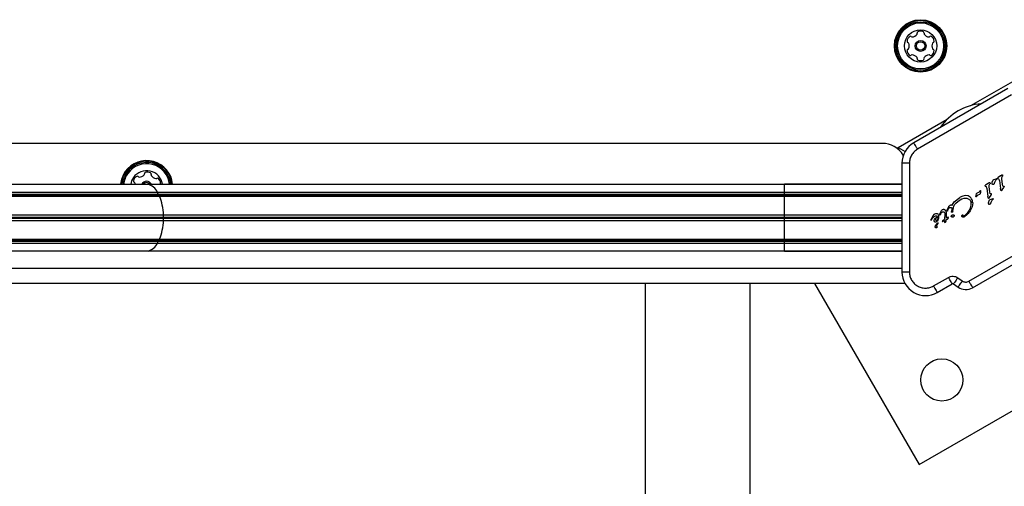
# Model space of a CAD drawing. Units: millimetres. Extents: x -4975 to 5105, y -4129 to 3936.
# Drawn here: x 370 to 767, y 778 to 966 of the extents above; entities that cross this region are included whole.
import ezdxf

# ---------------------------------------------------------------- set-up
doc = ezdxf.new("R2010")
doc.units = ezdxf.units.MM
doc.header["$LTSCALE"] = 1000
doc.layers.add('1 EQUIPMENT', color=7, linetype='Continuous', lineweight=18)

# ---------------------------------------------------------------- blocks, each defined once
blk = doc.blocks.new('EQ 18-3001 BLOCK')
at = {"layer": '1 EQUIPMENT', "color": 7, "linetype": 'Continuous', "lineweight": 25}
for p, q in [((753.53, 931.25), (773.29, 942.67)), ((768.53, 938.22), (730.51, 916.28)), ((770.03, 935.63), (732.01, 913.68)), ((724.28, 914.37), (744.05, 925.78)), ((717.78, 916.02), (124.03, 916.02)), ((724.28, 914.37), (727.02, 912.78)), ((724.28, 913.62), (724.28, 914.37)), ((725.76, 908.05), (725.76, 864.15)), ((728.76, 908.05), (728.76, 864.15)), ((764.43, 902.16), (764.61, 902.29)), ((765.6, 903), (764.61, 902.29)), ((765.6, 903), (766.06, 903.32)), ((766.06, 903.32), (766.08, 903.33)), ((766.12, 902.28), (766.38, 902.8)), ((163.52, 899.52), (421.49, 899.52)), ((421.49, 899.52), (678.3, 899.52)), ((725.76, 899.52), (678.3, 899.52)), ((678.3, 896.39), (678.3, 899.52)), ((678.3, 899.52), (678.3, 899.52)), ((678.3, 899.52), (725.76, 899.52)), ((759.35, 899.04), (759.52, 899.18)), ((759.36, 898.76), (759.69, 898.61)), ((760.51, 899.88), (759.52, 899.18)), ((760.51, 899.88), (760.97, 900.21)), ((761.21, 896.32), (760.94, 898.69)), ((760.97, 900.21), (760.99, 900.22)), ((761.03, 899.16), (761.29, 899.68)), ((762.24, 900.38), (762.45, 901.03)), ((762.67, 899.51), (762.63, 899.49)), ((762.72, 901.34), (762.86, 901.4)), ((762.86, 901.4), (763.77, 901.73)), ((763.67, 901.18), (763.96, 901.48)), ((763.77, 901.73), (764.05, 901.83)), ((764.06, 901.58), (763.96, 901.48)), ((764.12, 901.66), (764.06, 901.58)), ((764.45, 901.87), (764.77, 901.72)), ((765.07, 901.02), (765.52, 897.78)), ((766.3, 899.43), (766.03, 901.8)), ((766.21, 897.26), (766.84, 898.27)), ((766.43, 898.93), (766.3, 899.43)), ((766.59, 898.81), (766.9, 898.77)), ((766.98, 898.53), (766.84, 898.27)), ((163.52, 896.39), (425.31, 896.39)), ((163.52, 895.54), (425.57, 895.54)), ((163.52, 895.27), (425.7, 895.27)), ((163.52, 894.77), (426.13, 894.77)), ((425.31, 896.39), (678.3, 896.39)), ((425.57, 895.54), (678.3, 895.54)), ((425.7, 895.27), (678.3, 895.27)), ((426.13, 894.77), (678.3, 894.77)), ((678.3, 895.54), (678.3, 896.39)), ((678.3, 896.39), (725.76, 896.39)), ((678.3, 895.27), (678.3, 895.54)), ((678.3, 895.54), (725.76, 895.54)), ((678.3, 894.77), (678.3, 895.27)), ((678.3, 895.27), (725.76, 895.27)), ((678.3, 887.22), (678.3, 894.77)), ((678.3, 894.77), (725.76, 894.77)), ((746.89, 892.46), (749.13, 894.27)), ((749.21, 894.32), (749.13, 894.27)), ((750.31, 894.79), (749.21, 894.32)), ((751.43, 894.96), (750.31, 894.79)), ((752.43, 894.82), (751.43, 894.96)), ((753.27, 894.38), (752.43, 894.82)), ((755.64, 894.59), (755.66, 895.09)), ((755.66, 895.09), (755.8, 895.73)), ((755.96, 894.69), (755.88, 894.57)), ((755.98, 895.93), (756.05, 895.96)), ((756.05, 895.96), (756.3, 896.05)), ((756.69, 896.22), (756.3, 896.05)), ((756.41, 895.21), (756.43, 895.21)), ((756.43, 895.21), (756.57, 895.3)), ((756.57, 895.3), (757.19, 895.59)), ((756.87, 896.34), (756.69, 896.22)), ((757.19, 896.77), (757.1, 896.59)), ((757.19, 896.77), (757.28, 896.89)), ((757.27, 895.62), (757.19, 895.59)), ((757.28, 896.89), (757.38, 896.99)), ((759.98, 897.91), (760.43, 894.67)), ((760.55, 894.08), (760.43, 894.67)), ((761.12, 894.15), (761.76, 895.15)), ((761.34, 895.81), (761.21, 896.32)), ((761.82, 895.65), (761.5, 895.69)), ((761.76, 895.15), (761.89, 895.41)), ((765.64, 897.2), (765.52, 897.78)), ((765.99, 897.04), (765.96, 897.02)), ((744.04, 889.18), (744.63, 890.48)), ((744.86, 890.02), (745.01, 890.14)), ((745.01, 890.14), (745.23, 890.22)), ((745.22, 891.11), (745.24, 891.12)), ((746.03, 891.1), (746.89, 892.46)), ((746.24, 888.73), (746.75, 890.73)), ((747.53, 891.97), (749.02, 893.18)), ((749.02, 893.18), (749.21, 893.3)), ((749.21, 893.3), (749.94, 893.61)), ((749.94, 893.61), (750.93, 893.87)), ((751.89, 893.89), (752.74, 893.58)), ((752.79, 860.43), (805.75, 891)), ((754.05, 890.41), (753.28, 888.79)), ((753.39, 892.9), (753.64, 892.12)), ((754.32, 892.1), (754.05, 890.41)), ((760.77, 892.33), (760.98, 892.99)), ((760.87, 893.9), (760.9, 893.92)), ((761.2, 891.47), (761.16, 891.45)), ((761.25, 893.3), (761.39, 893.36)), ((761.39, 893.36), (762.58, 893.78)), ((762.2, 893.14), (762.49, 893.44)), ((762.59, 893.54), (762.49, 893.44)), ((762.65, 893.62), (762.59, 893.54)), ((163.52, 887.22), (427.72, 887.22)), ((163.52, 886.26), (427.59, 886.26)), ((427.59, 886.26), (678.3, 886.26)), ((427.72, 887.22), (678.3, 887.22)), ((678.3, 886.26), (678.3, 887.22)), ((678.3, 887.22), (725.76, 887.22)), ((678.3, 885.88), (678.3, 886.26)), ((678.3, 886.26), (725.76, 886.26)), ((738.22, 886.8), (737.49, 885.42)), ((738.68, 887.31), (738.22, 886.8)), ((738.89, 887.45), (738.68, 887.31)), ((738.92, 887.47), (738.89, 887.45)), ((739.32, 887.64), (738.92, 887.47)), ((739.16, 885.71), (740.1, 886.59)), ((739.71, 887.68), (739.32, 887.64)), ((740.06, 887.62), (739.71, 887.68)), ((740.35, 887.46), (740.06, 887.62)), ((740.21, 886.4), (740.2, 885.75)), ((740.56, 887.2), (740.35, 887.46)), ((740.6, 885.97), (740.7, 886.64)), ((741.01, 887.19), (741.04, 887.44)), ((741.04, 887.44), (741.21, 887.91)), ((741.34, 887.51), (741.17, 887.14)), ((741.21, 887.91), (741.79, 888.99)), ((741.34, 887.51), (741.68, 888.13)), ((741.68, 888.13), (741.93, 888.35)), ((741.93, 888.35), (741.97, 888.37)), ((742.16, 889.32), (742.36, 889.41)), ((743.04, 887.53), (742.93, 885.52)), ((743.01, 887.99), (743.04, 887.53)), ((743.6, 887.72), (743.56, 885.88)), ((743.57, 888.38), (743.6, 887.72)), ((744.19, 886.19), (743.64, 885.93)), ((743.97, 888.95), (744.04, 889.18)), ((744.14, 888.76), (744.2, 888.91)), ((744.34, 886.22), (744.19, 886.19)), ((744.32, 889.2), (744.2, 888.91)), ((744.2, 888.91), (744.2, 888.91)), ((744.32, 889.2), (744.58, 889.68)), ((744.34, 886.22), (744.34, 886.22)), ((744.34, 886.22), (744.36, 886.22)), ((744.58, 889.68), (744.86, 890.02)), ((745.59, 886.51), (745.7, 886.82)), ((745.89, 886.42), (745.7, 886.39)), ((745.77, 888.41), (745.81, 888.6)), ((745.94, 889.51), (745.81, 888.6)), ((746.03, 888.26), (745.95, 888.22)), ((746.07, 888.28), (746.03, 888.26)), ((746.24, 888.73), (746.19, 888.46)), ((746.66, 886.44), (746.58, 886.37)), ((750.06, 887.1), (750.18, 887.22)), ((750.97, 886.79), (750.89, 886.73)), ((750.95, 886.43), (750.91, 886.41)), ((754.29, 857.83), (807.25, 888.41)), ((163.52, 885.88), (427.59, 885.88)), ((163.52, 884.92), (427.72, 884.92)), ((427.59, 885.88), (678.3, 885.88)), ((427.72, 884.92), (678.3, 884.92)), ((678.3, 884.92), (678.3, 885.88)), ((678.3, 885.88), (725.76, 885.88)), ((678.3, 877.37), (678.3, 884.92)), ((678.3, 884.92), (725.76, 884.92)), ((737.49, 885.42), (737.44, 885.29)), ((737.44, 885.17), (737.44, 885.17)), ((737.47, 885.1), (737.5, 885.06)), ((737.47, 885.09), (737.47, 885.1)), ((737.55, 885.06), (737.56, 885.07)), ((737.56, 885.07), (737.81, 885.48)), ((737.81, 885.48), (738.05, 885.84)), ((738.78, 884.87), (738.88, 885.29)), ((738.88, 885.29), (739.16, 885.71)), ((739.33, 882.83), (740.05, 883.83)), ((739.54, 884.34), (739.52, 884.33)), ((739.94, 885.15), (739.71, 884.95)), ((740.1, 885.43), (739.94, 885.15)), ((740.33, 885.29), (739.95, 884.71)), ((740.05, 883.83), (740.22, 883.95)), ((740.05, 883.37), (740.3, 883.7)), ((740.2, 885.75), (740.1, 885.43)), ((740.36, 883.81), (740.3, 883.7)), ((740.33, 885.29), (740.6, 885.97)), ((742.19, 884.85), (742.04, 884.55)), ((742.18, 884.49), (742.9, 884.96)), ((742.18, 884.49), (742.18, 884.49)), ((742.19, 884.85), (742.93, 885.52)), ((742.9, 884.96), (742.92, 884.57)), ((742.92, 884.57), (742.99, 884.28)), ((742.99, 884.28), (743.07, 884.12)), ((743.13, 884.06), (743.13, 884.06)), ((743.19, 884.06), (743.27, 884.13)), ((743.19, 884.06), (743.19, 884.06)), ((743.27, 884.13), (743.38, 884.26)), ((743.28, 884.13), (743.27, 884.13)), ((743.38, 884.26), (743.49, 884.42)), ((743.49, 884.42), (743.57, 884.61)), ((743.64, 885.93), (743.56, 885.88)), ((743.57, 884.61), (743.6, 884.81)), ((743.58, 885.27), (744.16, 885.46)), ((743.6, 884.81), (743.58, 885.27)), ((744.5, 886.11), (744.5, 886.1)), ((163.52, 877.37), (426.13, 877.37)), ((163.52, 876.87), (425.7, 876.87)), ((163.52, 876.6), (425.57, 876.6)), ((163.52, 875.75), (425.31, 875.75)), ((425.31, 875.75), (678.3, 875.75)), ((425.57, 876.6), (678.3, 876.6)), ((425.7, 876.87), (678.3, 876.87)), ((426.13, 877.37), (678.3, 877.37)), ((678.3, 876.87), (678.3, 877.37)), ((678.3, 877.37), (725.76, 877.37)), ((678.3, 876.6), (678.3, 876.87)), ((678.3, 876.87), (725.76, 876.87)), ((678.3, 875.75), (678.3, 876.6)), ((678.3, 876.6), (725.76, 876.6)), ((678.3, 872.63), (678.3, 875.75)), ((678.3, 875.75), (725.76, 875.75)), ((163.52, 872.63), (421.49, 872.63)), ((421.49, 872.63), (678.3, 872.63)), ((678.3, 872.62), (678.3, 872.63)), ((678.3, 872.63), (725.76, 872.63)), ((678.3, 872.62), (725.76, 872.62)), ((732.69, 786.47), (879.85, 871.43)), ((725.76, 865.54), (115.76, 865.54)), ((726.95, 859.54), (114.83, 859.54)), ((622.12, 859.54), (622.12, 662.09)), ((664.51, 662.09), (664.51, 859.54)), ((690.5, 859.54), (732.69, 786.47)), ((738.51, 858.53), (744.52, 862)), ((740.01, 855.93), (746.01, 859.4)), ((746.55, 859.37), (748.39, 858.09)), ((748.27, 861.83), (750.11, 860.54))]:
    blk.add_line(p, q, dxfattribs=at)
at = {"layer": '1 EQUIPMENT', "color": 7, "linetype": 'Continuous', "lineweight": 25, "flags": 128}
blk.add_lwpolyline([(415.6, 902.28), (414.88, 900.95), (414.49, 899.52)], dxfattribs=at)
at = {"layer": '1 EQUIPMENT', "color": 7, "linetype": 'Continuous', "lineweight": 25}
for centre, radius in [((733.29, 955.35), 10.57), ((733.29, 955.35), 10.32), ((733.29, 955.35), 9.78), ((733.29, 955.35), 9.3), ((733.29, 955.35), 6.5), ((733.29, 955.35), 2.2), ((733.29, 955.35), 1.7), ((741.84, 820.61), 8.5)]:
    blk.add_circle(centre, radius, dxfattribs=at)
for centre, radius, start, end in [((730.32, 957.07), 2.52, 123.3825, 176.5125), ((729.2, 958.77), 0.481, 44.9475, 123.3881), ((729.88, 959.45), 0.481, 224.9021, 273.3825), ((729.76, 961.48), 2.52, 273.3882, 326.5125), ((731.46, 960.36), 0.481, 326.5068, 14.9475), ((732.39, 960.61), 0.481, 116.5128, 194.9509), ((733.3, 958.79), 2.52, 63.3824, 116.5126), ((734.21, 960.61), 0.481, 344.9475, 63.3821), ((735.14, 960.36), 0.481, 164.944, 213.3825), ((736.84, 961.48), 2.52, 213.3662, 266.5215), ((736.71, 959.44), 0.481, 266.5425, 314.9475), ((737.39, 958.76), 0.481, 56.5068, 134.9928), ((736.27, 957.07), 2.52, 3.3824, 56.5125), ((728.28, 953.52), 0.481, 104.9509, 183.4126), ((728.29, 957.2), 0.481, 176.5466, 254.9606), ((728.04, 956.27), 0.481, 26.5697, 74.9475), ((728.04, 954.45), 0.481, 284.9475, 333.3825), ((726.22, 955.36), 2.52, 333.3824, 26.5125), ((740.37, 955.35), 2.52, 153.3934, 206.5125), ((738.55, 956.26), 0.481, 104.9343, 153.3824), ((738.55, 954.44), 0.481, 206.5122, 254.9475), ((738.3, 953.51), 0.481, 356.5125, 74.944), ((738.3, 957.19), 0.481, 284.9475, 3.3483), ((730.32, 953.64), 2.52, 183.3825, 236.5125), ((729.19, 951.94), 0.481, 236.5068, 314.9475), ((729.87, 951.26), 0.481, 86.5126, 134.9928), ((729.75, 949.23), 2.52, 33.3824, 86.5067), ((731.45, 950.35), 0.481, 344.944, 33.3876), ((732.38, 950.1), 0.481, 164.9475, 243.3825), ((734.2, 950.1), 0.481, 296.5122, 14.9475), ((735.13, 950.34), 0.481, 146.5073, 194.9509), ((736.83, 949.22), 2.52, 93.3882, 146.5126), ((736.71, 951.25), 0.481, 44.9475, 93.3824), ((737.39, 951.93), 0.481, 224.9021, 303.3881), ((736.27, 953.63), 2.52, 303.3825, 356.5182), ((733.29, 951.92), 2.52, 243.3824, 296.5125), ((759.32, 910.27), 21.77, 94.249, 145.751), ((717.78, 906.03), 10, 31.4368, 90), ((735.26, 908.05), 9.5, 120, 180), ((420.91, 898.53), 10.57, 5.3625, 144.7421), ((420.91, 898.53), 10.32, 5.4927, 144.7421), ((420.91, 898.53), 9.78, 5.7995, 144.7421), ((420.91, 898.53), 9.3, 6.0995, 144.7421), ((420.91, 898.53), 10.57, 144.7421, 174.6375), ((420.91, 898.53), 10.32, 144.7421, 174.5073), ((420.91, 898.53), 9.78, 144.7421, 174.2005), ((420.91, 898.53), 9.3, 144.7421, 173.9005), ((420.91, 898.53), 6.5, 8.7455, 144.7421), ((418.1, 900.51), 2.52, 118.177, 171.3072), ((417.14, 902.31), 0.481, 39.7421, 118.1768), ((417.88, 902.92), 0.481, 219.7387, 268.1771), ((417.95, 904.96), 2.52, 268.1609, 321.3162), ((419.54, 903.68), 0.481, 321.3372, 9.7421), ((420.48, 903.85), 0.481, 111.3015, 189.7875), ((421.22, 901.95), 2.52, 58.1771, 111.3071), ((422.3, 903.68), 0.481, 339.7421, 58.143), ((423.2, 903.35), 0.481, 159.729, 208.177), ((424.99, 904.31), 2.52, 208.188, 261.3071), ((416.09, 900.82), 0.481, 171.3074, 249.7456), ((415.76, 899.92), 0.481, 21.3015, 69.7421), ((413.86, 899.18), 2.52, 7.756, 21.3071), ((420.91, 898.53), 2.2, 26.6941, 153.3059), ((420.91, 898.53), 1.7, 35.5458, 144.7421), ((420.39, 899.13), 0.387, 80.4092, 99.5908), ((419.95, 893.74), 5.98, 26.3047, 75.1182), ((424.69, 902.29), 0.481, 261.3069, 309.7421), ((425.3, 901.56), 0.481, 51.3071, 129.7387), ((424.03, 899.97), 2.52, 358.1771, 51.3129), ((426.06, 899.9), 0.481, 306.8519, 358.1828), ((763.62, 901.96), 0.577, 319.3824, 329.5801), ((423.48, 895.38), 2.09, 4.5482, 28.9247), ((425.89, 895.54), 0.325, 178.8112, 234.8928), ((425.29, 894.48), 0.892, 18.7145, 62.1722), ((405.76, 886.55), 21.97, 1.7321, 21.9552), ((755.06, 895.19), 1.02, 322.7205, 330.8049), ((758.1, 896.11), 1.14, 129.4513, 136.6985), ((766, 897.3), 0.372, 202.1113, 222.8709), ((765.85, 897.21), 0.215, 265.741, 284.848), ((765.85, 897.21), 0.215, 289.4882, 309.0945), ((760.77, 894.09), 0.215, 289.4881, 309.0945), ((762.15, 893.91), 0.577, 319.3822, 329.5803), ((428.2, 886.07), 0.642, 162.5025, 197.4975), ((425.02, 887.08), 2.7, 342.375, 2.9277), ((744.33, 886.04), 0.178, 23.6946, 41.4774), ((405.76, 885.59), 21.97, 338.0448, 358.2679), ((425.02, 885.06), 2.7, 357.0723, 17.625), ((737.68, 885.21), 0.25, 169.0598, 189.7446), ((737.57, 885.17), 0.134, 216.7837, 238.851), ((743.16, 884.11), 0.0574, 278.6362, 301.142), ((419.95, 878.4), 5.98, 284.8818, 333.6953), ((423.48, 876.76), 2.09, 331.0753, 355.4518), ((425.89, 876.61), 0.325, 125.1072, 181.1888), ((425.29, 877.66), 0.892, 297.8278, 341.2855), ((420.39, 873.01), 0.387, 260.4092, 279.5908), ((735.26, 864.15), 9.5, 180, 300), ((746.26, 858.97), 0.5, 55, 120), ((751.54, 862.59), 5.5, 235, 300)]:
    blk.add_arc(centre, radius, start, end, dxfattribs=at)
for points in [[(732.01, 913.68), (731.81, 914.02), (731.42, 914.7), (730.92, 915.56), (730.58, 916.16), (730.53, 916.24), (730.51, 916.28)], [(728.76, 908.05), (728.37, 908.05), (727.58, 908.05), (726.59, 908.05), (725.9, 908.05), (725.81, 908.05), (725.76, 908.05)], [(764.38, 902.03), (764.38, 902.06), (764.39, 902.1), (764.42, 902.14), (764.43, 902.16)], [(766.03, 901.8), (766.03, 901.88), (766.02, 902.05), (766.09, 902.2), (766.12, 902.28)], [(766.08, 903.33), (766.09, 903.34), (766.12, 903.35), (766.17, 903.36), (766.21, 903.36), (766.24, 903.35), (766.26, 903.34)], [(766.26, 903.34), (766.27, 903.33), (766.3, 903.31), (766.33, 903.28), (766.36, 903.23), (766.37, 903.2), (766.37, 903.19)], [(766.37, 903.19), (766.39, 903.12), (766.42, 902.99), (766.39, 902.86), (766.38, 902.8)], [(759.29, 898.92), (759.29, 898.94), (759.3, 898.99), (759.33, 899.02), (759.35, 899.04)], [(759.36, 898.76), (759.35, 898.76), (759.33, 898.78), (759.3, 898.82), (759.29, 898.87), (759.29, 898.9), (759.29, 898.92)], [(759.69, 898.61), (759.77, 898.5), (759.93, 898.3), (759.96, 898.04), (759.98, 897.91)], [(760.94, 898.69), (760.94, 898.77), (760.94, 898.93), (761, 899.09), (761.03, 899.16)], [(760.99, 900.22), (761, 900.22), (761.03, 900.24), (761.08, 900.25), (761.13, 900.24), (761.15, 900.23), (761.17, 900.23)], [(761.17, 900.23), (761.18, 900.22), (761.21, 900.2), (761.24, 900.16), (761.27, 900.12), (761.28, 900.09), (761.29, 900.07)], [(761.29, 900.07), (761.3, 900), (761.33, 899.87), (761.3, 899.74), (761.29, 899.68)], [(762.24, 899.58), (762.21, 899.72), (762.15, 899.98), (762.21, 900.24), (762.24, 900.38)], [(762.39, 899.44), (762.37, 899.44), (762.34, 899.45), (762.29, 899.49), (762.26, 899.53), (762.24, 899.57), (762.24, 899.58)], [(762.63, 899.49), (762.59, 899.47), (762.52, 899.44), (762.43, 899.44), (762.39, 899.44)], [(762.45, 901.03), (762.48, 901.09), (762.55, 901.22), (762.66, 901.3), (762.72, 901.34)], [(763.11, 900.05), (763.06, 899.94), (762.96, 899.72), (762.77, 899.58), (762.67, 899.51)], [(763.11, 900.05), (763.17, 900.26), (763.29, 900.66), (763.54, 901.01), (763.67, 901.18)], [(764.05, 901.83), (764.06, 901.82), (764.07, 901.82), (764.1, 901.8), (764.11, 901.78), (764.12, 901.76), (764.13, 901.74), (764.13, 901.71), (764.13, 901.69), (764.12, 901.67), (764.12, 901.66)], [(764.45, 901.87), (764.44, 901.88), (764.41, 901.9), (764.39, 901.94), (764.37, 901.99), (764.38, 902.02), (764.38, 902.03)], [(764.77, 901.72), (764.86, 901.62), (765.02, 901.41), (765.05, 901.15), (765.07, 901.02)], [(766.59, 898.81), (766.57, 898.81), (766.53, 898.82), (766.49, 898.84), (766.45, 898.88), (766.43, 898.91), (766.43, 898.93)], [(753.88, 893.67), (753.8, 893.81), (753.63, 894.07), (753.39, 894.28), (753.27, 894.38)], [(755.8, 894.5), (755.79, 894.49), (755.77, 894.49), (755.75, 894.48), (755.72, 894.49), (755.69, 894.5), (755.67, 894.51), (755.65, 894.53), (755.64, 894.56), (755.64, 894.58), (755.64, 894.59)], [(755.8, 895.73), (755.83, 895.77), (755.87, 895.85), (755.94, 895.9), (755.98, 895.93)], [(755.96, 894.69), (756.01, 894.79), (756.12, 895), (756.32, 895.14), (756.41, 895.21)], [(757.1, 896.59), (757.07, 896.55), (757.01, 896.45), (756.92, 896.38), (756.87, 896.34)], [(757.39, 895.77), (757.38, 895.74), (757.35, 895.68), (757.29, 895.64), (757.27, 895.62)], [(757.38, 896.99), (757.38, 896.99), (757.39, 897), (757.41, 897), (757.43, 897), (757.44, 897), (757.46, 896.99), (757.47, 896.98), (757.48, 896.97), (757.49, 896.96), (757.49, 896.96)], [(757.53, 896.84), (757.53, 896.65), (757.54, 896.29), (757.44, 895.94), (757.39, 895.77)], [(757.49, 896.96), (757.5, 896.94), (757.52, 896.9), (757.52, 896.86), (757.53, 896.84)], [(760.9, 893.92), (760.94, 893.95), (761.03, 894.02), (761.09, 894.1), (761.12, 894.15)], [(761.5, 895.69), (761.48, 895.7), (761.45, 895.7), (761.4, 895.73), (761.36, 895.76), (761.35, 895.8), (761.34, 895.81)], [(761.89, 895.41), (761.89, 895.43), (761.9, 895.48), (761.89, 895.54), (761.86, 895.6), (761.83, 895.64), (761.82, 895.65)], [(765.72, 897.05), (765.71, 897.07), (765.67, 897.12), (765.65, 897.17), (765.64, 897.2)], [(765.84, 896.99), (765.83, 896.99), (765.81, 897), (765.78, 897.01), (765.75, 897.02), (765.73, 897.04), (765.72, 897.05)], [(765.96, 897.02), (765.94, 897.01), (765.9, 896.99), (765.86, 896.99), (765.84, 896.99)], [(766.21, 897.26), (766.18, 897.22), (766.12, 897.13), (766.03, 897.07), (765.99, 897.04)], [(744.63, 890.48), (744.71, 890.61), (744.87, 890.85), (745.1, 891.02), (745.22, 891.11)], [(745.23, 890.22), (745.29, 890.23), (745.41, 890.25), (745.53, 890.21), (745.59, 890.19)], [(745.24, 891.12), (745.3, 891.15), (745.4, 891.2), (745.52, 891.22), (745.58, 891.23)], [(745.58, 891.23), (745.62, 891.24), (745.7, 891.24), (745.82, 891.21), (745.94, 891.17), (746, 891.12), (746.03, 891.1)], [(745.59, 890.19), (745.62, 890.18), (745.68, 890.15), (745.75, 890.09), (745.82, 890.02), (745.84, 889.96), (745.86, 889.93)], [(746.75, 890.73), (746.84, 890.96), (747.03, 891.42), (747.36, 891.78), (747.53, 891.97)], [(750.93, 893.87), (751.09, 893.9), (751.41, 893.95), (751.73, 893.91), (751.89, 893.89)], [(752.74, 893.58), (752.87, 893.5), (753.15, 893.32), (753.31, 893.04), (753.39, 892.9)], [(754.32, 892.1), (754.29, 892.37), (754.24, 892.92), (754, 893.42), (753.88, 893.67)], [(760.64, 893.93), (760.62, 893.95), (760.58, 894), (760.56, 894.06), (760.55, 894.08)], [(760.64, 893.93), (760.64, 893.92), (760.66, 893.91), (760.69, 893.89), (760.72, 893.88), (760.74, 893.88), (760.75, 893.88)], [(760.77, 891.54), (760.74, 891.67), (760.68, 891.94), (760.74, 892.2), (760.77, 892.33)], [(760.75, 893.88), (760.77, 893.88), (760.82, 893.88), (760.85, 893.89), (760.87, 893.9)], [(760.92, 891.39), (760.91, 891.4), (760.87, 891.41), (760.82, 891.45), (760.79, 891.49), (760.77, 891.52), (760.77, 891.54)], [(761.16, 891.45), (761.12, 891.43), (761.05, 891.39), (760.96, 891.39), (760.92, 891.39)], [(760.98, 892.99), (761.02, 893.05), (761.08, 893.18), (761.19, 893.26), (761.25, 893.3)], [(761.64, 892.01), (761.59, 891.9), (761.49, 891.68), (761.3, 891.54), (761.2, 891.47)], [(761.64, 892.01), (761.7, 892.21), (761.83, 892.62), (762.07, 892.96), (762.2, 893.14)], [(762.58, 893.78), (762.59, 893.78), (762.61, 893.77), (762.63, 893.76), (762.64, 893.74), (762.65, 893.72), (762.66, 893.69), (762.66, 893.67), (762.66, 893.64), (762.65, 893.63), (762.65, 893.62)], [(738.05, 885.84), (738.13, 885.96), (738.31, 886.2), (738.66, 886.48), (739.05, 886.7), (739.34, 886.77), (739.49, 886.8)], [(739.48, 885.71), (739.58, 885.84), (739.79, 886.11), (740.07, 886.3), (740.21, 886.4)], [(739.49, 886.8), (739.54, 886.81), (739.66, 886.82), (739.82, 886.78), (739.98, 886.71), (740.06, 886.63), (740.1, 886.59)], [(740.7, 886.64), (740.7, 886.74), (740.7, 886.94), (740.61, 887.12), (740.56, 887.2)], [(741.17, 887.14), (741.16, 887.14), (741.15, 887.13), (741.13, 887.13), (741.1, 887.13), (741.08, 887.13), (741.06, 887.14), (741.04, 887.15), (741.02, 887.17), (741.02, 887.18), (741.01, 887.19)], [(741.79, 888.99), (741.85, 889.06), (741.95, 889.19), (742.09, 889.28), (742.16, 889.32)], [(741.97, 888.37), (742.03, 888.4), (742.16, 888.47), (742.3, 888.48), (742.37, 888.49)], [(742.36, 889.41), (742.4, 889.43), (742.49, 889.45), (742.63, 889.45), (742.76, 889.43), (742.84, 889.39), (742.89, 889.38)], [(742.37, 888.49), (742.45, 888.49), (742.6, 888.48), (742.73, 888.4), (742.79, 888.35)], [(742.79, 888.35), (742.84, 888.3), (742.95, 888.2), (742.99, 888.06), (743.01, 887.99)], [(742.89, 889.38), (742.98, 889.32), (743.17, 889.2), (743.3, 889.02), (743.37, 888.92)], [(743.37, 888.92), (743.42, 888.84), (743.51, 888.67), (743.55, 888.47), (743.57, 888.38)], [(743.97, 888.8), (743.96, 888.82), (743.95, 888.87), (743.96, 888.92), (743.97, 888.95)], [(744.06, 888.72), (744.05, 888.72), (744.03, 888.73), (744, 888.74), (743.98, 888.77), (743.97, 888.79), (743.97, 888.8)], [(744.11, 888.73), (744.1, 888.73), (744.09, 888.72), (744.07, 888.72), (744.06, 888.72)], [(744.14, 888.76), (744.13, 888.76), (744.13, 888.74), (744.11, 888.74), (744.11, 888.73)], [(745.7, 886.39), (745.69, 886.39), (745.68, 886.39), (745.65, 886.39), (745.63, 886.4), (745.61, 886.42), (745.6, 886.44), (745.59, 886.46), (745.59, 886.48), (745.59, 886.5), (745.59, 886.51)], [(745.7, 886.82), (745.74, 886.88), (745.82, 887.01), (745.94, 887.09), (746, 887.13)], [(745.82, 888.26), (745.8, 888.28), (745.77, 888.33), (745.77, 888.38), (745.77, 888.41)], [(745.95, 888.22), (745.94, 888.22), (745.91, 888.21), (745.88, 888.22), (745.84, 888.23), (745.83, 888.25), (745.82, 888.26)], [(745.86, 889.93), (745.88, 889.86), (745.93, 889.73), (745.94, 889.58), (745.94, 889.51)], [(745.89, 886.42), (745.93, 886.43), (746.03, 886.44), (746.11, 886.41), (746.15, 886.39)], [(746, 887.13), (746.06, 887.16), (746.19, 887.22), (746.33, 887.23), (746.39, 887.23)], [(746.19, 888.46), (746.19, 888.44), (746.18, 888.41), (746.15, 888.36), (746.11, 888.32), (746.08, 888.29), (746.07, 888.28)], [(746.39, 886.32), (746.35, 886.33), (746.27, 886.34), (746.19, 886.37), (746.15, 886.39)], [(746.39, 887.23), (746.45, 887.23), (746.55, 887.22), (746.64, 887.17), (746.69, 887.15)], [(746.58, 886.37), (746.55, 886.35), (746.49, 886.32), (746.42, 886.32), (746.39, 886.32)], [(746.8, 886.93), (746.79, 886.85), (746.78, 886.67), (746.7, 886.51), (746.66, 886.44)], [(746.69, 887.15), (746.71, 887.13), (746.74, 887.11), (746.77, 887.06), (746.8, 887), (746.8, 886.95), (746.8, 886.93)], [(749.99, 886.56), (749.97, 886.61), (749.94, 886.7), (749.95, 886.84), (749.99, 886.98), (750.04, 887.06), (750.06, 887.1)], [(750.14, 886.36), (750.11, 886.39), (750.04, 886.45), (750, 886.52), (749.98, 886.56)], [(750.49, 886.27), (750.46, 886.27), (750.4, 886.26), (750.3, 886.28), (750.22, 886.31), (750.17, 886.34), (750.14, 886.36)], [(750.18, 887.22), (750.19, 887.23), (750.2, 887.23), (750.22, 887.24), (750.24, 887.24), (750.26, 887.24), (750.27, 887.23), (750.29, 887.22), (750.3, 887.2), (750.31, 887.19), (750.31, 887.18)], [(750.31, 887.18), (750.31, 887.16), (750.33, 887.11), (750.32, 887.05), (750.32, 887.03)], [(750.38, 886.76), (750.36, 886.81), (750.32, 886.89), (750.32, 886.98), (750.32, 887.03)], [(750.58, 886.65), (750.56, 886.65), (750.52, 886.66), (750.47, 886.68), (750.42, 886.72), (750.4, 886.75), (750.38, 886.76)], [(750.91, 886.41), (750.84, 886.38), (750.71, 886.31), (750.56, 886.28), (750.49, 886.27)], [(750.89, 886.73), (750.84, 886.71), (750.75, 886.66), (750.64, 886.66), (750.58, 886.65)], [(753.28, 888.79), (752.96, 888.33), (752.32, 887.41), (751.4, 886.76), (750.95, 886.43)], [(753.42, 890.04), (753.11, 889.43), (752.49, 888.19), (751.48, 887.26), (750.97, 886.79)], [(737.44, 885.17), (737.44, 885.15), (737.45, 885.13), (737.46, 885.11), (737.47, 885.1)], [(737.5, 885.06), (737.51, 885.06), (737.52, 885.05), (737.53, 885.05), (737.54, 885.05), (737.55, 885.06), (737.55, 885.06)], [(738.89, 884.49), (738.85, 884.55), (738.79, 884.67), (738.79, 884.81), (738.78, 884.87)], [(739.52, 884.33), (739.47, 884.31), (739.35, 884.26), (739.17, 884.27), (739, 884.35), (738.92, 884.44), (738.89, 884.49)], [(739.26, 882.08), (739.24, 882.15), (739.2, 882.27), (739.2, 882.46), (739.23, 882.66), (739.3, 882.77), (739.33, 882.83)], [(739.41, 885.07), (739.39, 885.12), (739.34, 885.22), (739.34, 885.33), (739.35, 885.39)], [(739.35, 885.39), (739.36, 885.45), (739.39, 885.56), (739.45, 885.66), (739.48, 885.71)], [(739.54, 884.94), (739.52, 884.96), (739.47, 884.99), (739.43, 885.04), (739.41, 885.07)], [(739.71, 884.95), (739.69, 884.94), (739.67, 884.93), (739.63, 884.93), (739.58, 884.93), (739.56, 884.94), (739.54, 884.94)], [(739.95, 884.71), (739.89, 884.64), (739.77, 884.49), (739.62, 884.39), (739.54, 884.34)], [(739.92, 882.32), (739.92, 882.29), (739.91, 882.22), (739.87, 882.12), (739.81, 882.04), (739.75, 882), (739.72, 881.98)], [(739.92, 882.32), (739.89, 882.41), (739.83, 882.59), (739.83, 882.86), (739.9, 883.14), (740, 883.29), (740.05, 883.37)], [(740.22, 883.95), (740.23, 883.96), (740.25, 883.97), (740.28, 883.97), (740.31, 883.96), (740.34, 883.94), (740.36, 883.91), (740.37, 883.88), (740.38, 883.84), (740.37, 883.82), (740.36, 883.81)], [(743.07, 884.12), (743.08, 884.11), (743.1, 884.09), (743.12, 884.07), (743.13, 884.06)], [(744.16, 885.46), (744.24, 885.54), (744.39, 885.7), (744.46, 885.9), (744.5, 886.01)], [(744.5, 886.01), (744.51, 886.03), (744.51, 886.06), (744.5, 886.1), (744.5, 886.11)], [(739.48, 881.93), (739.46, 881.94), (739.41, 881.95), (739.35, 881.98), (739.3, 882.03), (739.27, 882.07), (739.26, 882.08)], [(739.72, 881.98), (739.68, 881.96), (739.61, 881.92), (739.52, 881.93), (739.48, 881.93)], [(728.76, 864.15), (728.37, 864.15), (727.58, 864.15), (726.59, 864.15), (725.9, 864.15), (725.81, 864.15), (725.76, 864.15)], [(738.51, 858.53), (738.7, 858.19), (739.1, 857.51), (739.59, 856.65), (739.94, 856.05), (739.98, 855.97), (740.01, 855.93)], [(746.01, 859.4), (745.99, 859.44), (745.95, 859.52), (745.6, 860.12), (745.1, 860.97), (744.71, 861.66), (744.52, 862)], [(748.27, 861.83), (748.05, 861.51), (747.59, 860.87), (747.03, 860.05), (746.63, 859.49), (746.58, 859.41), (746.55, 859.37)], [(750.11, 860.54), (749.88, 860.22), (749.43, 859.58), (748.87, 858.77), (748.47, 858.2), (748.42, 858.12), (748.39, 858.09)], [(752.79, 860.43), (752.99, 860.09), (753.38, 859.41), (753.88, 858.55), (754.22, 857.95), (754.27, 857.87), (754.29, 857.83)]]:
    blk.add_open_spline(points, degree=3, dxfattribs=at)
for points, knots in [([(732.01, 913.68), (731.55, 913.36), (730.61, 912.72), (729.57, 911.33), (728.89, 909.74), (728.8, 908.61), (728.76, 908.05)], [0, 0, 0, 0, 0.245668, 0.5, 0.754332, 1, 1, 1, 1]), ([(766.9, 898.77), (766.92, 898.75), (766.95, 898.72), (766.98, 898.66), (766.99, 898.59), (766.98, 898.55), (766.98, 898.53)], [0, 0, 0, 0, 0.25079, 0.500068, 0.750798, 1, 1, 1, 1]), ([(755.88, 894.57), (755.86, 894.55), (755.84, 894.52), (755.81, 894.51), (755.8, 894.5)], [0, 0, 0, 0, 0.501814, 1, 1, 1, 1]), ([(753.42, 890.04), (753.54, 890.38), (753.77, 891.06), (753.68, 891.76), (753.64, 892.12)], [0, 0, 0, 0, 0.49914, 1, 1, 1, 1]), ([(744.5, 886.11), (744.49, 886.13), (744.47, 886.16), (744.43, 886.19), (744.39, 886.21), (744.35, 886.22), (744.34, 886.22)], [0, 0, 0, 0, 0.253682, 0.509791, 0.749993, 1, 1, 1, 1]), ([(737.44, 885.29), (737.44, 885.27), (737.43, 885.23), (737.43, 885.19), (737.44, 885.17)], [0, 0, 0, 0, 0.499446, 1, 1, 1, 1]), ([(742.04, 884.55), (742.04, 884.54), (742.04, 884.53), (742.06, 884.51), (742.07, 884.49), (742.09, 884.48), (742.11, 884.47), (742.13, 884.47), (742.16, 884.48), (742.17, 884.48), (742.18, 884.49)], [0, 0, 0, 0, 0.128839, 0.25021, 0.372289, 0.503114, 0.63001, 0.749519, 0.870099, 1, 1, 1, 1]), ([(743.13, 884.06), (743.13, 884.06), (743.14, 884.05), (743.16, 884.05), (743.18, 884.05), (743.19, 884.06), (743.19, 884.06)], [0, 0, 0, 0, 0.260799, 0.5, 0.739201, 1, 1, 1, 1]), ([(728.76, 864.15), (728.8, 863.6), (728.89, 862.46), (729.57, 860.87), (730.62, 859.5), (731.97, 858.46), (733.55, 857.81), (735.25, 857.58), (736.98, 857.79), (738, 858.28), (738.51, 858.53)], [0, 0, 0, 0, 0.122834, 0.25, 0.377167, 0.500001, 0.622834, 0.75, 0.877166, 1, 1, 1, 1]), ([(744.52, 862), (744.81, 862.13), (745.41, 862.42), (746.42, 862.5), (747.42, 862.33), (747.99, 862), (748.27, 861.83)], [0, 0, 0, 0, 0.244906, 0.5, 0.755094, 1, 1, 1, 1]), ([(750.11, 860.54), (750.32, 860.42), (750.72, 860.18), (751.43, 860.06), (752.15, 860.12), (752.58, 860.33), (752.79, 860.43)], [0, 0, 0, 0, 0.250001, 0.500002, 0.750001, 1, 1, 1, 1])]:
    blk.add_open_spline(points, degree=3, knots=knots, dxfattribs=at)

msp = doc.modelspace()

# ---------------------------------------------------------------- block references
at = {"layer": '1 EQUIPMENT'}
msp.add_blockref('EQ 18-3001 BLOCK', (0, 0), dxfattribs=at)

doc.saveas('drawing.dxf')
